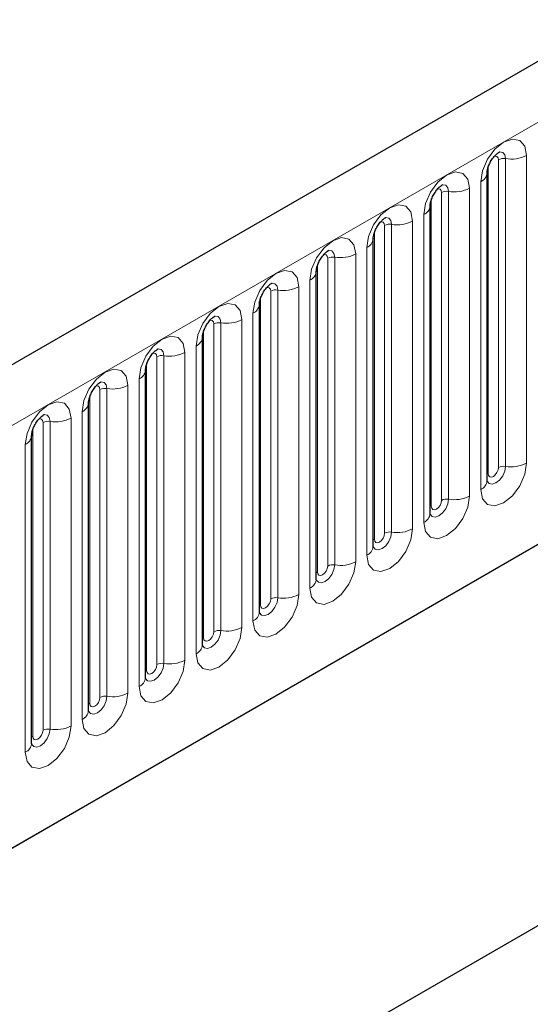
# Model space of a CAD drawing. Units: millimetres. Extents: x 0 to 420, y 0 to 297.
# Drawn here: x 107 to 114, y 55 to 68 of the extents above; entities that cross this region are included whole.
import ezdxf

# ---------------------------------------------------------------- set-up
doc = ezdxf.new("R2010")
doc.units = ezdxf.units.MM

msp = doc.modelspace()

# ---------------------------------------------------------------- linework, layer by layer
at = {"color": 7, "linetype": 'Continuous', "lineweight": 25}
for p, q in [((211.8202, 124.0984), (70.6817, 42.6209)), ((75.4682, 38.7203), (208.0598, 115.2638)), ((134.6929, 67.6515), (109.2371, 52.9562)), ((113.6726, 66.3056), (113.6725, 66.3005)), ((113.6726, 62.0596), (113.6726, 66.3056)), ((112.8877, 65.8525), (112.8876, 65.8474)), ((112.8877, 61.6065), (112.8877, 65.8525)), ((112.1029, 65.3994), (112.1027, 65.3943)), ((112.1029, 61.1534), (112.1029, 65.3994)), ((111.318, 64.9463), (111.3178, 64.9412)), ((111.318, 60.7003), (111.318, 64.9463)), ((110.5331, 64.4932), (110.5329, 64.4881)), ((110.5331, 60.2472), (110.5331, 64.4932)), ((109.7482, 64.0401), (109.7481, 64.035)), ((109.7482, 59.7941), (109.7482, 64.0401)), ((108.9633, 63.587), (108.9632, 63.5819)), ((108.9633, 59.341), (108.9633, 63.587)), ((108.1784, 63.1339), (108.1783, 63.1288)), ((108.1784, 58.8879), (108.1784, 63.1339)), ((107.3935, 62.6808), (107.3934, 62.6757)), ((107.3935, 58.4347), (107.3935, 62.6808))]:
    msp.add_line(p, q, dxfattribs=at)
at = {"color": 8, "linetype": 'Continuous', "lineweight": 18}
for p, q in [((71.1947, 42.0793), (212.3332, 123.5569)), ((75.4682, 38.7203), (208.0598, 115.2638)), ((113.8297, 62.2418), (113.8297, 66.4878)), ((113.9263, 62.2568), (113.9263, 66.5028)), ((114.2161, 66.5476), (114.2161, 62.3016)), ((113.6883, 62.1602), (113.6883, 66.4062)), ((113.5848, 61.9371), (113.5848, 66.1831)), ((113.0448, 61.7887), (113.0448, 66.0347)), ((113.1414, 61.8037), (113.1414, 66.0497)), ((113.4312, 66.0945), (113.4312, 61.8485)), ((112.9034, 61.7071), (112.9034, 65.9531)), ((112.6463, 65.6414), (112.6463, 61.3954)), ((112.7999, 61.484), (112.7999, 65.73)), ((112.1185, 61.254), (112.1185, 65.5)), ((112.2599, 61.3356), (112.2599, 65.5816)), ((112.3565, 61.3506), (112.3565, 65.5966)), ((112.015, 61.0309), (112.015, 65.2769)), ((111.475, 60.8825), (111.475, 65.1285)), ((111.5716, 60.8974), (111.5716, 65.1435)), ((111.8614, 65.1883), (111.8614, 60.9423)), ((111.3336, 60.8009), (111.3336, 65.0469)), ((111.2301, 60.5778), (111.2301, 64.8238)), ((110.6902, 60.4294), (110.6902, 64.6754)), ((110.7867, 60.4443), (110.7867, 64.6904)), ((111.0765, 64.7352), (111.0765, 60.4892)), ((110.5487, 60.3478), (110.5487, 64.5938)), ((110.2916, 64.2821), (110.2916, 60.0361)), ((110.4452, 60.1247), (110.4452, 64.3707)), ((109.7638, 59.8947), (109.7638, 64.1407)), ((109.9053, 59.9763), (109.9053, 64.2223)), ((110.0019, 59.9912), (110.0019, 64.2372)), ((109.6603, 59.6716), (109.6603, 63.9176)), ((109.1204, 59.5232), (109.1204, 63.7692)), ((109.217, 59.5381), (109.217, 63.7841)), ((109.5067, 63.829), (109.5067, 59.583)), ((108.979, 59.4415), (108.979, 63.6876)), ((108.8754, 59.2185), (108.8754, 63.4645)), ((108.3355, 59.0701), (108.3355, 63.3161)), ((108.4321, 59.085), (108.4321, 63.331)), ((108.7219, 63.3759), (108.7219, 59.1298)), ((108.1941, 58.9884), (108.1941, 63.2344)), ((107.937, 62.9227), (107.937, 58.6767)), ((108.0905, 58.7654), (108.0905, 63.0114)), ((107.4092, 58.5353), (107.4092, 62.7813)), ((107.5506, 58.617), (107.5506, 62.863)), ((107.6472, 58.6319), (107.6472, 62.8779)), ((107.3057, 58.3123), (107.3057, 62.5583))]:
    msp.add_line(p, q, dxfattribs=at)
at = {"color": 8, "linetype": 'Continuous', "lineweight": 18, "flags": 128}
for points in [[(113.5848, 66.1831), (113.6088, 66.3365), (113.6772, 66.4943), (113.7796, 66.6324), (113.9004, 66.7299), (114.0212, 66.7719), (114.1236, 66.752), (114.1921, 66.6732), (114.2161, 66.5476)], [(113.9263, 66.5028), (113.9163, 66.5553), (113.8877, 66.5882), (113.8448, 66.5965), (113.8398, 66.5959)], [(113.8297, 66.4878), (113.8243, 66.516), (113.809, 66.5336), (113.7861, 66.5381), (113.773, 66.5351)], [(112.7999, 65.73), (112.8239, 65.8834), (112.8923, 66.0412), (112.9947, 66.1793), (113.1155, 66.2768), (113.2363, 66.3188), (113.3387, 66.2989), (113.4072, 66.2201), (113.4312, 66.0945)], [(113.0448, 66.0347), (113.0394, 66.0629), (113.0241, 66.0805), (113.0012, 66.085), (112.9881, 66.082)], [(113.1414, 66.0497), (113.1314, 66.1022), (113.1028, 66.1351), (113.06, 66.1434), (113.0549, 66.1428)], [(112.015, 65.2769), (112.039, 65.4303), (112.1074, 65.5881), (112.2098, 65.7262), (112.3306, 65.8237), (112.4514, 65.8657), (112.5538, 65.8458), (112.6223, 65.767), (112.6463, 65.6414)], [(112.2599, 65.5816), (112.2546, 65.6098), (112.2392, 65.6274), (112.2163, 65.6319), (112.2033, 65.6289)], [(112.3565, 65.5966), (112.3465, 65.6491), (112.3179, 65.682), (112.2751, 65.6903), (112.27, 65.6897)], [(111.2301, 64.8238), (111.2541, 64.9772), (111.3226, 65.135), (111.425, 65.2731), (111.5458, 65.3706), (111.6666, 65.4126), (111.769, 65.3927), (111.8374, 65.3139), (111.8614, 65.1883)], [(111.5716, 65.1435), (111.5616, 65.196), (111.533, 65.2289), (111.4902, 65.2372), (111.4851, 65.2366)], [(111.475, 65.1285), (111.4697, 65.1567), (111.4543, 65.1743), (111.4314, 65.1788), (111.4184, 65.1758)], [(110.4452, 64.3707), (110.4692, 64.5241), (110.5377, 64.6818), (110.6401, 64.82), (110.7609, 64.9175), (110.8817, 64.9594), (110.9841, 64.9396), (111.0525, 64.8608), (111.0765, 64.7352)], [(110.6902, 64.6754), (110.6848, 64.7036), (110.6694, 64.7212), (110.6465, 64.7256), (110.6335, 64.7227)], [(110.7867, 64.6904), (110.7767, 64.7429), (110.7481, 64.7758), (110.7053, 64.7841), (110.7003, 64.7835)], [(109.6603, 63.9176), (109.6843, 64.071), (109.7528, 64.2287), (109.8552, 64.3669), (109.976, 64.4644), (110.0968, 64.5063), (110.1992, 64.4864), (110.2676, 64.4077), (110.2916, 64.2821)], [(109.9053, 64.2223), (109.8999, 64.2504), (109.8846, 64.2681), (109.8616, 64.2725), (109.8486, 64.2696)], [(110.0019, 64.2372), (109.9918, 64.2898), (109.9632, 64.3227), (109.9204, 64.331), (109.9154, 64.3304)], [(108.8754, 63.4645), (108.8995, 63.6179), (108.9679, 63.7756), (109.0703, 63.9138), (109.1911, 64.0112), (109.3119, 64.0532), (109.4143, 64.0333), (109.4827, 63.9546), (109.5067, 63.829)], [(109.217, 63.7841), (109.2069, 63.8366), (109.1783, 63.8696), (109.1355, 63.8779), (109.1305, 63.8772)], [(109.1204, 63.7692), (109.115, 63.7973), (109.0997, 63.815), (109.0767, 63.8194), (109.0637, 63.8165)], [(108.0905, 63.0114), (108.1146, 63.1648), (108.183, 63.3225), (108.2854, 63.4607), (108.4062, 63.5581), (108.527, 63.6001), (108.6294, 63.5802), (108.6978, 63.5015), (108.7219, 63.3759)], [(108.3355, 63.3161), (108.3301, 63.3442), (108.3148, 63.3619), (108.2918, 63.3663), (108.2788, 63.3634)], [(108.4321, 63.331), (108.422, 63.3835), (108.3934, 63.4165), (108.3506, 63.4248), (108.3456, 63.4241)], [(107.3057, 62.5583), (107.3297, 62.7117), (107.3981, 62.8694), (107.5005, 63.0076), (107.6213, 63.105), (107.7421, 63.147), (107.8445, 63.1271), (107.9129, 63.0484), (107.937, 62.9227)], [(107.5506, 62.863), (107.5452, 62.8911), (107.5299, 62.9088), (107.507, 62.9132), (107.4939, 62.9103)], [(107.6472, 62.8779), (107.6372, 62.9304), (107.6085, 62.9634), (107.5657, 62.9717), (107.5607, 62.971)], [(114.2161, 62.3016), (114.1921, 62.1482), (114.1236, 61.9905), (114.0212, 61.8523), (113.9004, 61.7549), (113.7796, 61.7129), (113.6772, 61.7328), (113.6088, 61.8115), (113.5848, 61.9371)], [(113.6711, 62.0551), (113.6725, 62.0519), (113.7011, 62.019), (113.7439, 62.0107), (113.7944, 62.0282), (113.8448, 62.069), (113.8877, 62.1267), (113.9163, 62.1927), (113.9263, 62.2568)], [(113.8297, 62.2418), (113.8243, 62.2075), (113.809, 62.1721), (113.7861, 62.1412), (113.759, 62.1193), (113.7319, 62.1099), (113.709, 62.1144), (113.6937, 62.132), (113.6883, 62.1602)], [(113.6883, 62.1602), (113.6797, 62.1545), (113.6726, 62.1485)], [(113.4312, 61.8485), (113.4072, 61.6951), (113.3387, 61.5374), (113.2363, 61.3992), (113.1155, 61.3017), (112.9947, 61.2598), (112.8923, 61.2797), (112.8239, 61.3584), (112.7999, 61.484)], [(112.8862, 61.602), (112.8876, 61.5988), (112.9162, 61.5659), (112.959, 61.5576), (113.0095, 61.5751), (113.06, 61.6159), (113.1028, 61.6736), (113.1314, 61.7396), (113.1414, 61.8037)], [(112.9034, 61.7071), (112.8948, 61.7014), (112.8877, 61.6954)], [(113.0448, 61.7887), (113.0394, 61.7544), (113.0241, 61.719), (113.0012, 61.6881), (112.9741, 61.6662), (112.9471, 61.6568), (112.9241, 61.6613), (112.9088, 61.6789), (112.9034, 61.7071)], [(112.6463, 61.3954), (112.6223, 61.242), (112.5538, 61.0843), (112.4514, 60.9461), (112.3306, 60.8486), (112.2098, 60.8066), (112.1074, 60.8265), (112.039, 60.9053), (112.015, 61.0309)], [(112.1013, 61.1489), (112.1027, 61.1457), (112.1313, 61.1128), (112.1741, 61.1045), (112.2246, 61.122), (112.2751, 61.1628), (112.3179, 61.2205), (112.3465, 61.2864), (112.3565, 61.3506)], [(112.2599, 61.3356), (112.2546, 61.3013), (112.2392, 61.2659), (112.2163, 61.235), (112.1892, 61.2131), (112.1622, 61.2037), (112.1392, 61.2082), (112.1239, 61.2258), (112.1185, 61.254)], [(112.1185, 61.254), (112.1099, 61.2483), (112.1029, 61.2422)], [(111.8614, 60.9423), (111.8374, 60.7889), (111.769, 60.6311), (111.6666, 60.493), (111.5458, 60.3955), (111.425, 60.3535), (111.3226, 60.3734), (111.2541, 60.4522), (111.2301, 60.5778)], [(111.3164, 60.6958), (111.3178, 60.6926), (111.3464, 60.6597), (111.3892, 60.6514), (111.4397, 60.6689), (111.4902, 60.7097), (111.533, 60.7674), (111.5616, 60.8333), (111.5716, 60.8974)], [(111.475, 60.8825), (111.4697, 60.8481), (111.4543, 60.8128), (111.4314, 60.7819), (111.4043, 60.76), (111.3773, 60.7506), (111.3543, 60.7551), (111.339, 60.7727), (111.3336, 60.8009)], [(111.3336, 60.8009), (111.325, 60.7952), (111.318, 60.7891)], [(111.0765, 60.4892), (111.0525, 60.3358), (110.9841, 60.178), (110.8817, 60.0399), (110.7609, 59.9424), (110.6401, 59.9004), (110.5377, 59.9203), (110.4692, 59.9991), (110.4452, 60.1247)], [(110.5487, 60.3478), (110.5401, 60.3421), (110.5331, 60.336)], [(110.5335, 60.2382), (110.5615, 60.2066), (110.6043, 60.1982), (110.6548, 60.2158), (110.7053, 60.2565), (110.7481, 60.3143), (110.7767, 60.3802), (110.7867, 60.4443)], [(110.6902, 60.4294), (110.6848, 60.395), (110.6694, 60.3597), (110.6465, 60.3288), (110.6194, 60.3069), (110.5924, 60.2975), (110.5694, 60.302), (110.5541, 60.3196), (110.5487, 60.3478)], [(110.2916, 60.0361), (110.2676, 59.8827), (110.1992, 59.7249), (110.0968, 59.5868), (109.976, 59.4893), (109.8552, 59.4473), (109.7528, 59.4672), (109.6843, 59.546), (109.6603, 59.6716)], [(109.7466, 59.7895), (109.748, 59.7864), (109.7766, 59.7535), (109.8194, 59.7451), (109.8699, 59.7627), (109.9204, 59.8034), (109.9632, 59.8612), (109.9918, 59.9271), (110.0019, 59.9912)], [(109.9053, 59.9763), (109.8999, 59.9419), (109.8846, 59.9066), (109.8616, 59.8757), (109.8346, 59.8538), (109.8075, 59.8444), (109.7846, 59.8489), (109.7692, 59.8665), (109.7638, 59.8947)], [(109.7638, 59.8947), (109.7552, 59.889), (109.7482, 59.8829)], [(109.5067, 59.583), (109.4827, 59.4296), (109.4143, 59.2718), (109.3119, 59.1337), (109.1911, 59.0362), (109.0703, 58.9942), (108.9679, 59.0141), (108.8995, 59.0929), (108.8754, 59.2185)], [(108.9637, 59.332), (108.9917, 59.3004), (109.0345, 59.292), (109.085, 59.3096), (109.1355, 59.3503), (109.1783, 59.4081), (109.2069, 59.474), (109.217, 59.5381)], [(109.1204, 59.5232), (109.115, 59.4888), (109.0997, 59.4535), (109.0767, 59.4225), (109.0497, 59.4007), (109.0226, 59.3913), (108.9997, 59.3958), (108.9843, 59.4134), (108.979, 59.4415)], [(108.979, 59.4415), (108.9703, 59.4359), (108.9633, 59.4298)], [(108.7219, 59.1298), (108.6978, 58.9765), (108.6294, 58.8187), (108.527, 58.6806), (108.4062, 58.5831), (108.2854, 58.5411), (108.183, 58.561), (108.1146, 58.6398), (108.0905, 58.7654)], [(108.1769, 58.8833), (108.1782, 58.8802), (108.2068, 58.8472), (108.2496, 58.8389), (108.3001, 58.8565), (108.3506, 58.8972), (108.3934, 58.955), (108.422, 59.0209), (108.4321, 59.085)], [(108.1941, 58.9884), (108.1854, 58.9828), (108.1784, 58.9767)], [(108.3355, 59.0701), (108.3301, 59.0357), (108.3148, 59.0004), (108.2918, 58.9694), (108.2648, 58.9476), (108.2377, 58.9382), (108.2148, 58.9427), (108.1995, 58.9603), (108.1941, 58.9884)], [(107.937, 58.6767), (107.9129, 58.5234), (107.8445, 58.3656), (107.7421, 58.2275), (107.6213, 58.13), (107.5005, 58.088), (107.3981, 58.1079), (107.3297, 58.1867), (107.3057, 58.3123)], [(107.392, 58.4302), (107.3933, 58.4271), (107.4219, 58.3941), (107.4648, 58.3858), (107.5152, 58.4034), (107.5657, 58.4441), (107.6085, 58.5019), (107.6372, 58.5678), (107.6472, 58.6319)], [(107.5506, 58.617), (107.5452, 58.5826), (107.5299, 58.5473), (107.507, 58.5163), (107.4799, 58.4945), (107.4528, 58.4851), (107.4299, 58.4895), (107.4146, 58.5072), (107.4092, 58.5353)], [(107.4092, 58.5353), (107.4006, 58.5297), (107.3935, 58.5236)]]:
    msp.add_lwpolyline(points, dxfattribs=at)
at = {"color": 8, "linetype": 'Continuous', "lineweight": 18}
for centre, radius, start, end in [((113.9003, 66.3515), 0.1535, 80.2289, 117.35717), ((114.0045, 66.9566), 0.4605, 260.2289, 297.35717), ((113.5205, 66.3227), 0.1536, 294.73305, 351.71273), ((113.1154, 65.8984), 0.1535, 80.2289, 117.35717), ((113.2196, 66.5035), 0.4605, 260.2289, 297.35717), ((112.7356, 65.8696), 0.1536, 294.73305, 351.71273), ((112.4347, 66.0504), 0.4605, 260.2289, 297.35717), ((112.3305, 65.4453), 0.1535, 80.2289, 117.35717), ((111.9507, 65.4165), 0.1536, 294.73305, 351.71273), ((111.5456, 64.9922), 0.1535, 80.2289, 117.35717), ((111.6498, 65.5973), 0.4605, 260.2289, 297.35717), ((111.1658, 64.9634), 0.1536, 294.73305, 351.71273), ((110.7607, 64.5391), 0.1535, 80.2289, 117.35717), ((110.8649, 65.1442), 0.4605, 260.2289, 297.35717), ((110.3809, 64.5102), 0.1536, 294.73305, 351.71273), ((110.08, 64.6911), 0.4605, 260.2289, 297.35717), ((109.9758, 64.086), 0.1535, 80.2289, 117.35717), ((109.596, 64.0571), 0.1536, 294.73305, 351.71273), ((109.1909, 63.6329), 0.1535, 80.2289, 117.35717), ((109.2951, 64.238), 0.4605, 260.2289, 297.35717), ((108.8112, 63.604), 0.1536, 294.73305, 351.71273), ((108.406, 63.1798), 0.1535, 80.2289, 117.35717), ((108.5102, 63.7849), 0.4605, 260.2289, 297.35717), ((108.0263, 63.1509), 0.1536, 294.73305, 351.71273), ((107.7253, 63.3318), 0.4605, 260.2289, 297.35717), ((107.6211, 62.7266), 0.1535, 80.2289, 117.35717), ((107.2414, 62.6978), 0.1536, 294.73305, 351.71273), ((113.9003, 62.1055), 0.1535, 80.2289, 117.35717), ((114.0045, 62.7106), 0.4605, 260.2289, 297.35717), ((113.5218, 62.075), 0.1516, 294.52506, 354.1548), ((113.1154, 61.6524), 0.1535, 80.2289, 117.35717), ((113.2196, 62.2575), 0.4605, 260.2289, 297.35717), ((112.737, 61.6219), 0.1516, 294.52506, 354.1548), ((112.3305, 61.1993), 0.1535, 80.2289, 117.35717), ((112.4347, 61.8044), 0.4605, 260.2289, 297.35717), ((111.9521, 61.1688), 0.1516, 294.52506, 354.1548), ((111.5456, 60.7462), 0.1535, 80.2289, 117.35717), ((111.6498, 61.3513), 0.4605, 260.2289, 297.35717), ((111.1672, 60.7157), 0.1516, 294.52506, 354.1548), ((110.7607, 60.2931), 0.1535, 80.2289, 117.35717), ((110.8649, 60.8982), 0.4605, 260.2289, 297.35717), ((110.3823, 60.2626), 0.1516, 294.52506, 354.1548), ((109.9758, 59.84), 0.1535, 80.2289, 117.35717), ((110.08, 60.4451), 0.4605, 260.2289, 297.35717), ((109.5974, 59.8095), 0.1516, 294.52506, 354.1548), ((109.1909, 59.3868), 0.1535, 80.2289, 117.35717), ((109.2951, 59.992), 0.4605, 260.2289, 297.35717), ((108.8125, 59.3564), 0.1516, 294.52506, 354.1548), ((108.5102, 59.5389), 0.4605, 260.2289, 297.35717), ((108.406, 58.9337), 0.1535, 80.2289, 117.35717), ((108.0276, 58.9033), 0.1516, 294.52506, 354.1548), ((107.6211, 58.4806), 0.1535, 80.2289, 117.35717), ((107.7253, 59.0857), 0.4605, 260.2289, 297.35717), ((107.2427, 58.4502), 0.1516, 294.52506, 354.1548)]:
    msp.add_arc(centre, radius, start, end, dxfattribs=at)
at = {"color": 7, "linetype": 'Continuous', "lineweight": 25}
for points, knots in [([(113.6726, 66.3056), (113.673, 66.314), (113.6737, 66.3313), (113.684, 66.3772), (113.7054, 66.4328), (113.7388, 66.4926), (113.7785, 66.5434), (113.8146, 66.5774), (113.8424, 66.5955), (113.8462, 66.5968), (113.8482, 66.5974)], [0, 0, 0, 0, 0.1088923, 0.2265392, 0.3558497, 0.4961438, 0.6408069, 0.7634905, 0.8767481, 1, 1, 1, 1]), ([(112.8877, 65.8525), (112.8881, 65.8609), (112.8888, 65.8782), (112.8991, 65.9241), (112.9205, 65.9797), (112.954, 66.0395), (112.9937, 66.0903), (113.0297, 66.1243), (113.0575, 66.1424), (113.0613, 66.1437), (113.0633, 66.1443)], [0, 0, 0, 0, 0.1088923, 0.2265392, 0.3558497, 0.4961438, 0.6408069, 0.7634905, 0.8767481, 1, 1, 1, 1]), ([(112.1029, 65.3994), (112.1032, 65.4077), (112.1039, 65.4251), (112.1142, 65.471), (112.1357, 65.5266), (112.1691, 65.5864), (112.2088, 65.6372), (112.2448, 65.6711), (112.2727, 65.6893), (112.2764, 65.6906), (112.2784, 65.6912)], [0, 0, 0, 0, 0.1088923, 0.2265392, 0.3558497, 0.4961438, 0.6408069, 0.7634905, 0.8767481, 1, 1, 1, 1]), ([(111.318, 64.9463), (111.3183, 64.9546), (111.319, 64.972), (111.3293, 65.0179), (111.3508, 65.0735), (111.3842, 65.1333), (111.4239, 65.1841), (111.4599, 65.218), (111.4878, 65.2362), (111.4915, 65.2374), (111.4935, 65.2381)], [0, 0, 0, 0, 0.1088923, 0.2265392, 0.3558497, 0.4961438, 0.6408069, 0.7634905, 0.8767481, 1, 1, 1, 1]), ([(110.5331, 64.4932), (110.5334, 64.5015), (110.5341, 64.5189), (110.5444, 64.5648), (110.5659, 64.6204), (110.5993, 64.6802), (110.639, 64.731), (110.675, 64.7649), (110.7029, 64.7831), (110.7066, 64.7843), (110.7086, 64.785)], [0, 0, 0, 0, 0.1088923, 0.2265392, 0.3558497, 0.4961438, 0.6408069, 0.7634905, 0.8767481, 1, 1, 1, 1]), ([(109.7482, 64.0401), (109.7485, 64.0484), (109.7493, 64.0658), (109.7595, 64.1117), (109.781, 64.1673), (109.8144, 64.2271), (109.8541, 64.2779), (109.8901, 64.3118), (109.918, 64.33), (109.9218, 64.3312), (109.9237, 64.3319)], [0, 0, 0, 0, 0.1088923, 0.2265392, 0.3558497, 0.4961438, 0.6408069, 0.7634905, 0.8767481, 1, 1, 1, 1]), ([(108.9633, 63.587), (108.9636, 63.5953), (108.9644, 63.6127), (108.9747, 63.6585), (108.9961, 63.7142), (109.0295, 63.774), (109.0692, 63.8248), (109.1052, 63.8587), (109.1331, 63.8769), (109.1369, 63.8781), (109.1388, 63.8788)], [0, 0, 0, 0, 0.1088923, 0.2265392, 0.3558497, 0.4961438, 0.6408069, 0.7634905, 0.8767481, 1, 1, 1, 1]), ([(108.1784, 63.1339), (108.1788, 63.1422), (108.1795, 63.1596), (108.1898, 63.2054), (108.2112, 63.2611), (108.2446, 63.3209), (108.2843, 63.3717), (108.3204, 63.4056), (108.3482, 63.4238), (108.352, 63.425), (108.3539, 63.4257)], [0, 0, 0, 0, 0.1088923, 0.2265392, 0.3558497, 0.4961438, 0.6408069, 0.7634905, 0.8767481, 1, 1, 1, 1]), ([(107.3935, 62.6808), (107.3939, 62.6891), (107.3946, 62.7065), (107.4049, 62.7523), (107.4263, 62.808), (107.4597, 62.8678), (107.4994, 62.9186), (107.5355, 62.9525), (107.5633, 62.9707), (107.5671, 62.9719), (107.569, 62.9726)], [0, 0, 0, 0, 0.1088923, 0.2265392, 0.3558497, 0.4961438, 0.6408069, 0.7634905, 0.8767481, 1, 1, 1, 1]), ([(113.6727, 62.0508), (113.6729, 62.05), (113.6736, 62.0473), (113.673, 62.0546), (113.6726, 62.0596)], [0, 0, 0, 0, 0.305113, 1, 1, 1, 1]), ([(112.8878, 61.5977), (112.888, 61.5968), (112.8887, 61.5942), (112.8881, 61.6014), (112.8877, 61.6065)], [0, 0, 0, 0, 0.305113, 1, 1, 1, 1]), ([(112.1029, 61.1446), (112.1031, 61.1437), (112.1038, 61.1411), (112.1033, 61.1483), (112.1029, 61.1534)], [0, 0, 0, 0, 0.30511303, 1, 1, 1, 1]), ([(111.318, 60.6914), (111.3182, 60.6906), (111.3189, 60.688), (111.3184, 60.6952), (111.318, 60.7003)], [0, 0, 0, 0, 0.305113, 1, 1, 1, 1]), ([(110.5331, 60.2383), (110.5333, 60.2375), (110.5341, 60.2349), (110.5335, 60.2421), (110.5331, 60.2472)], [0, 0, 0, 0, 0.305113, 1, 1, 1, 1]), ([(109.7482, 59.7852), (109.7484, 59.7844), (109.7492, 59.7818), (109.7486, 59.789), (109.7482, 59.7941)], [0, 0, 0, 0, 0.305113, 1, 1, 1, 1]), ([(108.9633, 59.3321), (108.9636, 59.3313), (108.9643, 59.3287), (108.9637, 59.3359), (108.9633, 59.341)], [0, 0, 0, 0, 0.305113, 1, 1, 1, 1]), ([(108.1784, 58.879), (108.1787, 58.8782), (108.1794, 58.8756), (108.1788, 58.8828), (108.1784, 58.8879)], [0, 0, 0, 0, 0.305113, 1, 1, 1, 1]), ([(107.3936, 58.4259), (107.3938, 58.4251), (107.3945, 58.4224), (107.3939, 58.4297), (107.3935, 58.4347)], [0, 0, 0, 0, 0.305113, 1, 1, 1, 1])]:
    msp.add_open_spline(points, degree=3, knots=knots, dxfattribs=at)

doc.saveas('drawing.dxf')
